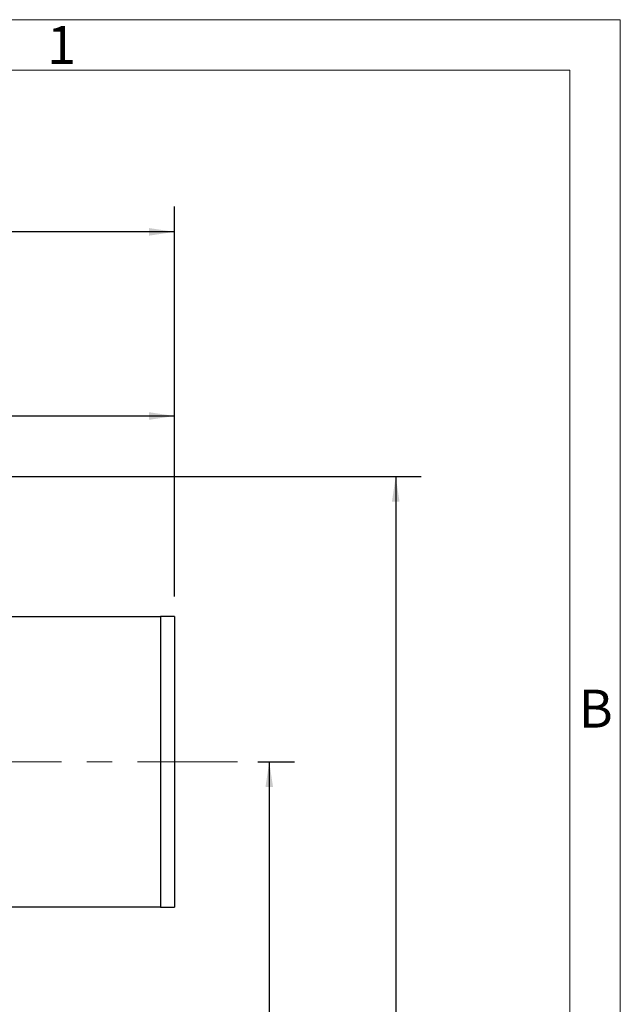
# Model space of a CAD drawing. Units: inches. Extents: x 0 to 16.8, y 0 to 10.8.
# Drawn here: x 14.4 to 16.8, y 6.9 to 10.8 of the extents above; entities that cross this region are included whole.
import ezdxf
from ezdxf.enums import TextEntityAlignment as Align

# ---------------------------------------------------------------- set-up
doc = ezdxf.new("R2010")
doc.units = ezdxf.units.IN
doc.header["$MEASUREMENT"] = 0
doc.linetypes.add('CENTERX2', pattern=[0.8, 0.5, -0.1, 0.1, -0.1])
doc.layers.add('CENTER', color=16, linetype='CENTERX2')
doc.layers.add('DIMENSION', color=5, linetype='Continuous')
doc.styles.add('SLDTEXTSTYLE0', font='TXT', dxfattribs={"width": 0.605})
doc.dimstyles.new('SLDDIMSTYLE4', dxfattribs={"dimtxt": 0.1, "dimasz": 0.1, "dimexe": 0, "dimexo": 0.0625, "dimgap": 0.025, "dimtad": 0, "dimtih": 1, "dimtoh": 1, "dimlfac": 9.142857, "dimrnd": 1e-09, "dimzin": 12, "dimdsep": 46, "dimtxsty": 'SLDTEXTSTYLE0', "dimsah": 1, "dimcen": 0.09, "dimadec": 0, "dimazin": 3, "dimtfac": 1, "dimtofl": 0, "dimtmove": 0, "dimatfit": 3, "dimfxl": 1, "dimfrac": 2, "dimtolj": 1, "dimtzin": 12, "dimarcsym": 0})

# ---------------------------------------------------------------- blocks, each defined once
blk = doc.blocks.new('B-Format-EN')
at = {"color": 7, "linetype": 'Continuous', "lineweight": 18}
for p, q in [((16.75, 10.75), (0.25, 10.75)), ((16.75, 0.25), (16.75, 10.75)), ((16.55, 10.55), (0.45, 10.55)), ((16.55, 0.45), (16.55, 10.55))]:
    blk.add_line(p, q, dxfattribs=at)
at = {"color": 7, "linetype": 'Continuous', "lineweight": 0, "char_height": 0.15, "attachment_point": 2, "style": 'SLDTEXTSTYLE0'}
for s, insert in [('1', (14.5408, 10.725)), ('B', (16.653, 8.1004))]:
    blk.add_mtext(s, dxfattribs=dict(at, insert=insert))
at = {"color": 7, "linetype": 'Continuous', "lineweight": 0, "style": 'SLDTEXTSTYLE0', "width": 0.605}
for tag, height, p in [('AUTOATTR11', 0.09, (6.5441, 1.7778)), ('AUTOATTR14', 0.09, (8.647, 1.7778)), ('AUTOATTR15', 0.09, (6.1799, 1.5279)), ('AUTOATTR17', 0.09, (8.647, 1.5279)), ('AUTOATTR7', 0.09, (11.8514, 1.5249)), ('AUTOATTR2', 0.09, (12.8936, 1.0564)), ('AUTOATTR9', 0.09, (11.8514, 1.0255)), ('AUTOATTR13', 0.15, (12.9559, 0.4361)), ('AUTOATTR3', 0.15, (14.1258, 0.4389)), ('AUTOATTR4', 0.09, (16.1008, 0.4908))]:
    blk.add_attdef(tag, text='', height=height, dxfattribs=at).set_placement(p, align=Align.BOTTOM_LEFT)
at = {"color": 7, "linetype": 'Continuous', "lineweight": 18, "style": 'SLDTEXTSTYLE0', "width": 0.605}
blk.add_attdef('AUTOATTR5', text='', height=0.15, dxfattribs=at).set_placement((14.265, 1.188), align=Align.BOTTOM_LEFT)
at = {"color": 7, "linetype": 'Continuous', "lineweight": 0}
for tag in ['AUTOATTR0', 'AUTOATTR1', 'AUTOATTR10']:
    blk.add_attdef(tag, (0, 0), '', height=1, dxfattribs=at)
blk = doc.blocks.new('_D_11')
at = {"layer": 'DIMENSION'}
for p, q in [((13.0633, 8.9434), (15.9621, 8.9434)), ((15.8621, 8.9434), (15.8621, 6.7368)), ((15.8621, 4.3537), (15.8621, 6.5604)), ((14.2224, 4.3537), (15.9621, 4.3537))]:
    blk.add_line(p, q, dxfattribs=at)
for centre, start, end in [((15.8437, 6.6371), 153.4349, 206.5651), ((15.8805, 6.6371), 333.4349, 26.5651)]:
    blk.add_arc(centre, 0.1716, start, end, dxfattribs=at)
for points in [[(15.8621, 8.9434), (15.8471, 8.8434), (15.8771, 8.8434)], [(15.8621, 4.3537), (15.8771, 4.4537), (15.8471, 4.4537)]]:
    blk.add_solid(points, dxfattribs=at)
at = {"layer": 'DIMENSION', "insert": (15.6902, 6.6893), "char_height": 0.1, "attachment_point": 1, "style": 'SLDTEXTSTYLE0'}
blk.add_mtext('41.96', dxfattribs=at)
blk = doc.blocks.new('_D_12')
at = {"layer": 'DIMENSION'}
for p, q in [((10.2344, 4.8946), (10.2344, 10.0109)), ((14.9871, 8.4692), (14.9871, 10.0109)), ((10.2344, 9.9109), (12.4208, 9.9109)), ((14.9871, 9.9109), (12.8007, 9.9109))]:
    blk.add_line(p, q, dxfattribs=at)
for centre, start, end in [((12.5923, 9.8994), 153.4349, 206.5651), ((12.6292, 9.8994), 333.4349, 26.5651)]:
    blk.add_arc(centre, 0.1716, start, end, dxfattribs=at)
for points in [[(10.2344, 9.9109), (10.3344, 9.8959), (10.3344, 9.9259)], [(14.9871, 9.9109), (14.8871, 9.9259), (14.8871, 9.8959)]]:
    blk.add_solid(points, dxfattribs=at)
at = {"layer": 'DIMENSION', "insert": (12.4389, 9.9516), "char_height": 0.1, "attachment_point": 1, "style": 'SLDTEXTSTYLE0'}
blk.add_mtext('43.45', dxfattribs=at)
blk = doc.blocks.new('_D_22')
at = {"layer": 'DIMENSION'}
for p, q in [((12.9833, 9.0639), (12.9833, 9.2826)), ((14.9871, 8.4692), (14.9871, 9.2826)), ((12.9833, 9.1826), (13.7952, 9.1826)), ((14.9871, 9.1826), (14.1752, 9.1826))]:
    blk.add_line(p, q, dxfattribs=at)
for centre, start, end in [((13.9668, 9.1712), 153.4349, 206.5651), ((14.0036, 9.1712), 333.4349, 26.5651)]:
    blk.add_arc(centre, 0.1716, start, end, dxfattribs=at)
for points in [[(12.9833, 9.1826), (13.0833, 9.1676), (13.0833, 9.1976)], [(14.9871, 9.1826), (14.8871, 9.1976), (14.8871, 9.1676)]]:
    blk.add_solid(points, dxfattribs=at)
at = {"layer": 'DIMENSION', "insert": (13.8133, 9.2233), "char_height": 0.1, "attachment_point": 1, "style": 'SLDTEXTSTYLE0'}
blk.add_mtext('18.32', dxfattribs=at)
blk = doc.blocks.new('_D_25')
at = {"layer": 'DIMENSION'}
for p, q in [((15.3171, 7.8149), (15.4621, 7.8149)), ((15.3621, 7.8149), (15.3621, 6.7724)), ((15.3621, 5.5535), (15.3621, 6.596)), ((14.897, 5.5535), (15.4621, 5.5535))]:
    blk.add_line(p, q, dxfattribs=at)
for centre, start, end in [((15.3437, 6.6728), 153.4349, 206.5651), ((15.3805, 6.6728), 333.4349, 26.5651)]:
    blk.add_arc(centre, 0.1716, start, end, dxfattribs=at)
for points in [[(15.3621, 7.8149), (15.3471, 7.7149), (15.3771, 7.7149)], [(15.3621, 5.5535), (15.3771, 5.6535), (15.3471, 5.6535)]]:
    blk.add_solid(points, dxfattribs=at)
at = {"layer": 'DIMENSION', "insert": (15.1902, 6.7249), "char_height": 0.1, "attachment_point": 1, "style": 'SLDTEXTSTYLE0'}
blk.add_mtext('20.68', dxfattribs=at)

msp = doc.modelspace()

# ---------------------------------------------------------------- linework, layer by layer
at = {"color": 7, "linetype": 'Continuous', "lineweight": 18}
for p, q in [((16.55, 10.55), (0.45, 10.55)), ((16.55, 2.02), (16.55, 10.55))]:
    msp.add_line(p, q, dxfattribs=at)
at = {"color": 7, "linetype": 'Continuous', "lineweight": 25}
for p, q in [((14.93239, 8.38784), (13.7425, 8.38784)), ((14.98707, 8.38915), (14.93239, 8.38915)), ((14.93239, 8.38915), (14.93239, 7.24071)), ((14.98707, 8.38915), (14.98707, 7.24071)), ((13.7425, 7.24203), (14.93239, 7.24203)), ((14.93239, 7.24071), (14.98707, 7.24071))]:
    msp.add_line(p, q, dxfattribs=at)
at = {"layer": 'CENTER', "linetype": 'CENTERX2', "lineweight": 18, "ltscale": 0.792969}
msp.add_line((15.23707, 7.81493), (10.99386, 7.81493), dxfattribs=at)

# ---------------------------------------------------------------- block references
at = {"color": 7, "linetype": 'Continuous'}
msp.add_blockref('B-Format-EN', (0, 0), dxfattribs=at)

# ---------------------------------------------------------------- dimensions: what is measured, and where the dimension line sits
at = {"layer": 'DIMENSION'}
for base, p1, p2, picture, middle in [((14.98707, 9.91086), (10.23442, 4.81463), (14.98707, 8.38915), '_D_12', (12.61075, 9.91086)), ((12.98332, 9.18263), (14.98707, 8.38915), (12.98332, 8.98391), '_D_22', (13.9852, 9.18263))]:
    dim = msp.add_linear_dim(base=base, p1=p1, p2=p2, text='(<>)', dimstyle='SLDDIMSTYLE4', dxfattribs=at)
    dim.commit()
    dim.dimension.update_dxf_attribs({"geometry": picture, "text_midpoint": middle, "dimtype": 160})
for base, p1, p2, picture, middle in [((15.86207, 4.3537), (12.98332, 8.94345), (14.14239, 4.3537), '_D_11', (15.86207, 6.64857)), ((15.36207, 7.81493), (14.81703, 5.55354), (15.23707, 7.81493), '_D_25', (15.36207, 6.68424))]:
    dim = msp.add_linear_dim(base=base, p1=p1, p2=p2, angle=90, text='(<>)', dimstyle='SLDDIMSTYLE4', dxfattribs=at)
    dim.commit()
    dim.dimension.update_dxf_attribs({"geometry": picture, "text_midpoint": middle, "dimtype": 160})

doc.saveas('drawing.dxf')
